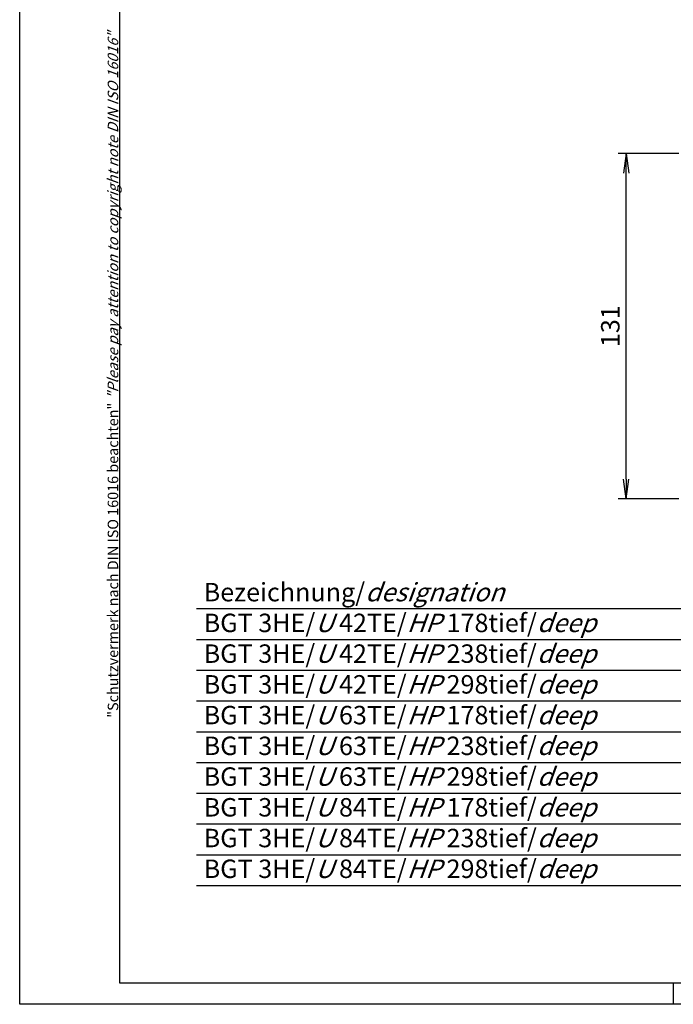
# Model space of a CAD drawing. Extents: x 1 to 419, y 1 to 296.
# Drawn here: x 1 to 125, y 1 to 188 of the extents above; entities that cross this region are included whole.
import ezdxf

# ---------------------------------------------------------------- set-up
doc = ezdxf.new("R2010")
doc.units = 0
doc.header["$LTSCALE"] = 0.4
doc.header["$MEASUREMENT"] = 0
doc.header["$PDMODE"] = 35
doc.header["$PDSIZE"] = -2
doc.layers.get('0').update_dxf_attribs({"linetype": 'CONTINUOUS'})
doc.layers.get('DEFPOINTS').update_dxf_attribs({"linetype": 'CONTINUOUS'})
doc.layers.add('BEMASSUNG', color=7, linetype='CONTINUOUS')
doc.styles.get("Standard").update_dxf_attribs({"font": 'ISOCP.shx', "width": 1.2})
doc.dimstyles.new('PHOENIX', dxfattribs={"dimtxt": 3.5, "dimasz": 3.72, "dimexe": 1.5, "dimexo": 0, "dimgap": 2, "dimtad": 1, "dimdsep": 46, "dimtxsty": 'STANDARD', "dimblk1": '_OPEN15', "dimblk2": '_OPEN15', "dimsah": 1, "dimcen": 0, "dimclrd": 1, "dimclre": 1, "dimclrt": 5, "dimadec": 0, "dimazin": 0, "dimtfac": 0.666667, "dimtmove": 0, "dimatfit": 0, "dimldrblk": '_OPEN15', "dimfxl": 1, "dimtolj": 1, "dimarcsym": 0})

# ---------------------------------------------------------------- blocks, each defined once
blk = doc.blocks.new('_OPEN15', base_point=(1, 0))
at = {"color": 0, "linetype": 'ByBlock'}
for p, q in [((1, 0), (0, 0.132)), ((0, 0), (1, 0)), ((1, 0), (0, -0.132))]:
    blk.add_line(p, q, dxfattribs=at)
blk = doc.blocks.new('*D20')
at = {"color": 1, "linetype": 'ByBlock'}
for p, q in [((126.09, 162.475), (114.59, 162.475)), ((116.09, 100.695), (116.09, 158.755)), ((126.09, 96.975), (114.59, 96.975))]:
    blk.add_line(p, q, dxfattribs=at)
at = {"layer": 'DEFPOINTS', "color": 0, "linetype": 'ByBlock'}
for p in [(116.09, 162.475), (126.09, 162.475), (126.09, 96.975)]:
    blk.add_point(p, dxfattribs=at)
at = {"color": 1, "linetype": 'ByBlock', "xscale": 3.72, "yscale": 3.72, "zscale": 3.72}
for p, rotation in [((116.09, 162.475), 90), ((116.09, 96.975), 270)]:
    blk.add_blockref('_OPEN15', p, dxfattribs=dict(at, rotation=rotation))
at = {"color": 5, "linetype": 'ByBlock', "insert": (113.09, 129.725), "char_height": 3.5, "attachment_point": 5, "rotation": 90}
blk.add_mtext('\\A1;131', dxfattribs=at)

msp = doc.modelspace()

# ---------------------------------------------------------------- linework, layer by layer
at = {"color": 1, "linetype": 'Continuous'}
for p, q in [((1, 1), (1, 296)), ((34.52347846, 76.10900344), (150.31044628, 76.10900344)), ((34.52347846, 70.26900344), (150.31044628, 70.26900344)), ((34.52347846, 64.42900344), (150.31044628, 64.42900344)), ((34.52347846, 58.58900344), (150.31044628, 58.58900344)), ((34.52347846, 52.74900344), (150.31044628, 52.74900344)), ((34.52347846, 46.90900344), (150.31044628, 46.90900344)), ((34.52347846, 41.06900344), (150.31044628, 41.06900344)), ((34.52347846, 35.22900344), (150.31044628, 35.22900344)), ((34.52347846, 29.38900344), (150.31044628, 29.38900344)), ((34.52347846, 23.54900344), (150.31044628, 23.54900344)), ((125, 5), (125, 1)), ((419, 1), (1, 1))]:
    msp.add_line(p, q, dxfattribs=at)
at = {"color": 3, "linetype": 'Continuous'}
for p, q in [((20, 5), (20, 292)), ((415, 5), (20, 5))]:
    msp.add_line(p, q, dxfattribs=at)

# ---------------------------------------------------------------- texts
at = {"color": 7, "linetype": 'Continuous', "lineweight": 50, "insert": (19.70248719, 55.39351208), "char_height": 2, "attachment_point": 7, "rotation": 90}
msp.add_mtext('{\\T1.1;\\C1;"Schutzvermerk nach DIN ISO 16016 beachten" \\Q20;"Please pay attention to copyright note DIN ISO 16016"}', dxfattribs=at)
at = {"color": 5, "linetype": 'Continuous', "insert": (35.91921732, 80.98616874), "char_height": 3.5, "width": 86.8042363062, "attachment_point": 1}
msp.add_mtext('Bezeichnung/{\\Q20;designation}\\PBGT 3HE/{\\Q20;U} 42TE/{\\Q20;HP} 178tief/{\\Q20;deep}\\PBGT 3HE/{\\Q20;U} 42TE/{\\Q20;HP} 238tief/{\\Q20;deep}\\PBGT 3HE/{\\Q20;U} 42TE/{\\Q20;HP} 298tief/{\\Q20;deep}\\PBGT 3HE/{\\Q20;U} 63TE/{\\Q20;HP }178tief/{\\Q20;deep}\\PBGT 3HE/{\\Q20;U} 63TE/{\\Q20;HP} 238tief/{\\Q20;deep}\\PBGT 3HE/{\\Q20;U} 63TE/{\\Q20;HP} 298tief/{\\Q20;deep}\\PBGT 3HE/{\\Q20;U} 84TE/{\\Q20;HP} 178tief/{\\Q20;deep}\\PBGT 3HE/{\\Q20;U} 84TE/{\\Q20;HP} 238tief/{\\Q20;deep}\\PBGT 3HE/{\\Q20;U} 84TE/{\\Q20;HP} 298tief/{\\Q20;deep}', dxfattribs=at)

# ---------------------------------------------------------------- dimensions: what is measured, and where the dimension line sits
at = {"layer": 'BEMASSUNG', "color": 7, "linetype": 'Continuous'}
dim = msp.add_linear_dim(base=(116.09, 162.475), p1=(126.09, 96.975), p2=(126.09, 162.475), angle=90, dimstyle='PHOENIX', override={"dimgap": 1.25, "dimdec": 10, "dimlfac": 2}, dxfattribs=at)
dim.commit()
dim.dimension.update_dxf_attribs({"geometry": '*D20', "text_midpoint": (116.09, 129.725), "dimtype": 160})

doc.saveas('drawing.dxf')
